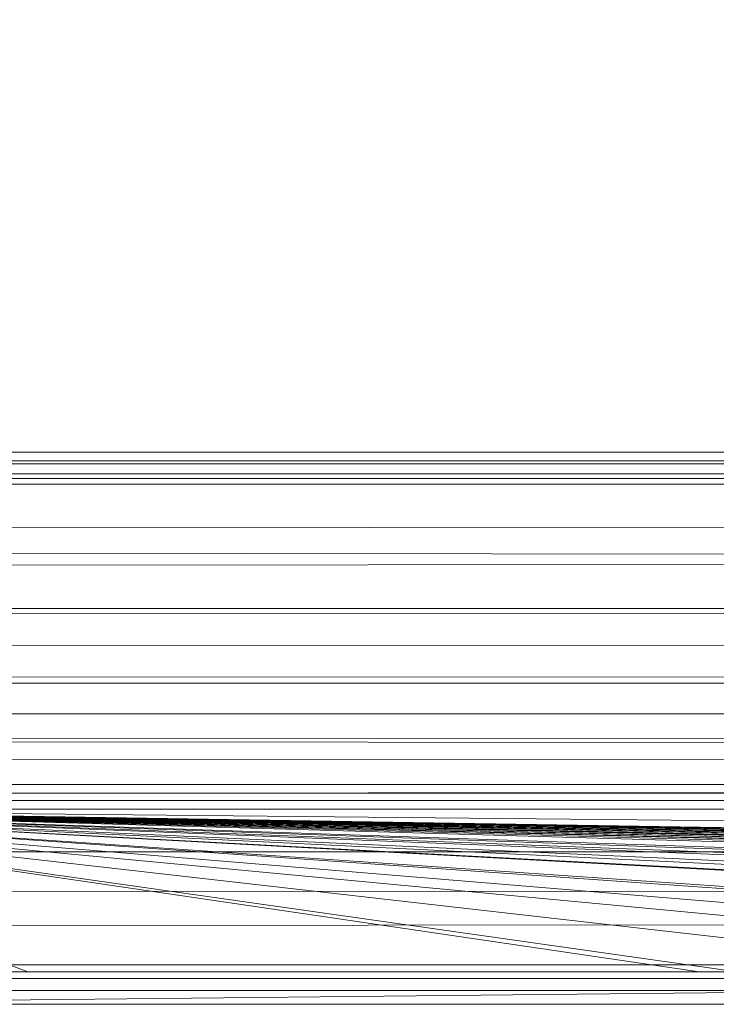
# Model space of a CAD drawing. Units: millimetres. Extents: x -56 to 1125, y -347 to 605.
# Drawn here: x 369 to 373, y -346 to -339 of the extents above; entities that cross this region are included whole.
import ezdxf

# ---------------------------------------------------------------- set-up
doc = ezdxf.new("R2010")
doc.units = ezdxf.units.MM
doc.layers.add('1', color=7, linetype='Continuous', true_color=0xffffff)

# ---------------------------------------------------------------- blocks, each defined once
blk = doc.blocks.new('FACET_007')
at = {"layer": '1', "color": 163, "linetype": 'Continuous', "lineweight": 18}
for p, q in [((1080.05, -343.0654, 811.3523), (-11.05, -343.0654, 811.3523)), ((1080.05, -343.0654, 811.3523), (-11.05, -343.0654, 811.3523)), ((1080.05, -343.0654, 858.6478), (-11.05, -343.0654, 858.6478)), ((1080.05, -343.0654, 858.6478), (-11.05, -343.0654, 858.6478)), ((-11.05, -343.5246, 810.2436), (1080.05, -343.5246, 810.2436)), ((-11.05, -343.5246, 810.2436), (1080.05, -343.5246, 810.2436)), ((-11.05, -343.5246, 859.7564), (1080.05, -343.5246, 859.7564)), ((-11.05, -343.5246, 859.7564), (1080.05, -343.5246, 859.7564)), ((1080.05, -343.7142, 811.7858), (-11.05, -343.7142, 811.7858)), ((1080.05, -343.7142, 811.7858), (-11.05, -343.7142, 811.7858)), ((1080.05, -343.7142, 858.2142), (-11.05, -343.7142, 858.2142)), ((1080.05, -343.7142, 858.2142), (-11.05, -343.7142, 858.2142)), ((1080.05, -344.1478, 812.4346), (-11.05, -344.1478, 812.4346)), ((1080.05, -344.1478, 812.4346), (-11.05, -344.1478, 812.4346)), ((1080.05, -344.1478, 857.5653), (-11.05, -344.1478, 857.5653)), ((1080.05, -344.1478, 857.5653), (-11.05, -344.1478, 857.5653)), ((366, -344.3, 820.8), (483, -344.3, 820.8)), ((366, -344.3, 820.8), (483, -344.3, 820.8)), ((483, -344.3, 849.2), (366, -344.3, 849.2)), ((483, -344.3, 849.2), (366, -344.3, 849.2)), ((-11.05, -344.5627, 810.9373), (1080.05, -344.5627, 810.9373)), ((-11.05, -344.5627, 810.9373), (1080.05, -344.5627, 810.9373)), ((-11.05, -344.5627, 859.0627), (1080.05, -344.5627, 859.0627)), ((-11.05, -344.5627, 859.0627), (1080.05, -344.5627, 859.0627)), ((-11.05, -345.2564, 811.9754), (1080.05, -345.2564, 811.9754)), ((-11.05, -345.2564, 811.9754), (1080.05, -345.2564, 811.9754)), ((-11.05, -345.2564, 858.0246), (1080.05, -345.2564, 858.0246)), ((-11.05, -345.2564, 858.0246), (1080.05, -345.2564, 858.0246)), ((483, -345.5, 820.8), (366, -345.5, 820.8)), ((483, -345.5, 820.8), (366, -345.5, 820.8)), ((366, -345.5, 849.2), (483, -345.5, 849.2)), ((366, -345.5, 849.2), (483, -345.5, 849.2))]:
    blk.add_line(p, q, dxfattribs=at)
for points in [[(-11.1232, -342.1232, 858.8), (184.5, -120.5, 858.8), (1080.2044, -342.069, 858.8)], [(1080.05, -342.3, 860), (664.5, -120.5, 860), (-11.069, -342.2043, 860)], [(-11.069, -342.2043, 860), (664.5, -120.5, 860), (184.5, -120.5, 860)], [(1080.2044, -342.069, 858.8), (184.5, -120.5, 858.8), (1080.3, -342.05, 858.8)], [(1080.3, -342.05, 858.8), (184.5, -120.5, 858.8), (1121.05, -301.3, 858.8)], [(350.1136, -303.7, 811.2), (-11.05, -342.3, 811.2), (534.5, -303.7, 811.2)], [(534.5, -303.7, 811.2), (-11.05, -342.3, 811.2), (1080.05, -342.3, 811.2)], [(-11.05, -342.3, 810), (350.1136, -303.7, 810), (534.5, -303.7, 810)], [(-11.05, -342.3, 810), (534.5, -303.7, 810), (718.8864, -303.7, 810)], [(-11.05, -342.3, 810), (718.8864, -303.7, 810), (1080.05, -342.3, 810)], [(-11.1232, -342.1232, 858.8), (1080.2044, -342.069, 858.8), (-11.069, -342.2043, 858.8)], [(-11.069, -342.2043, 858.8), (1080.2044, -342.069, 858.8), (1080.1232, -342.1232, 858.8)], [(-11.069, -342.2043, 858.8), (1080.1232, -342.1232, 858.8), (-11.05, -342.3, 858.8)], [(-11.05, -342.3, 858.8), (1080.1232, -342.1232, 858.8), (1080.0691, -342.2043, 858.8)], [(-11.069, -342.2043, 860), (-11.05, -342.3, 860), (1080.05, -342.3, 860)], [(-11.05, -342.3, 858.8), (1080.0691, -342.2043, 858.8), (1080.05, -342.3, 858.8)], [(1080.05, -342.3, 811.2), (-11.05, -342.3, 811.2), (1080.05, -343.0654, 811.3523)], [(1080.05, -343.0654, 811.3523), (-11.05, -342.3, 811.2), (-11.05, -343.0654, 811.3523)], [(-11.05, -342.3, 810), (1080.05, -342.3, 810), (-11.05, -343.5246, 810.2436)], [(-11.05, -343.5246, 810.2436), (1080.05, -342.3, 810), (1080.05, -343.5246, 810.2436)], [(-11.05, -343.5246, 859.7564), (1080.05, -343.5246, 859.7564), (-11.05, -342.3, 860)], [(-11.05, -342.3, 860), (1080.05, -343.5246, 859.7564), (1080.05, -342.3, 860)], [(1080.05, -343.0654, 858.6478), (-11.05, -343.0654, 858.6478), (1080.05, -342.3, 858.8)], [(1080.05, -342.3, 858.8), (-11.05, -343.0654, 858.6478), (-11.05, -342.3, 858.8)], [(1080.05, -343.0654, 811.3523), (-11.05, -343.0654, 811.3523), (1080.05, -343.7142, 811.7858)], [(1080.05, -343.7142, 811.7858), (-11.05, -343.0654, 811.3523), (-11.05, -343.7142, 811.7858)], [(1080.05, -343.7142, 858.2142), (-11.05, -343.7142, 858.2142), (1080.05, -343.0654, 858.6478)], [(1080.05, -343.0654, 858.6478), (-11.05, -343.7142, 858.2142), (-11.05, -343.0654, 858.6478)], [(-11.05, -343.5246, 810.2436), (1080.05, -343.5246, 810.2436), (-11.05, -344.5627, 810.9373)], [(-11.05, -344.5627, 810.9373), (1080.05, -343.5246, 810.2436), (1080.05, -344.5627, 810.9373)], [(-11.05, -344.5627, 859.0627), (1080.05, -344.5627, 859.0627), (-11.05, -343.5246, 859.7564)], [(-11.05, -343.5246, 859.7564), (1080.05, -344.5627, 859.0627), (1080.05, -343.5246, 859.7564)], [(1080.05, -343.7142, 811.7858), (-11.05, -343.7142, 811.7858), (1080.05, -344.1478, 812.4346)], [(1080.05, -344.1478, 812.4346), (-11.05, -343.7142, 811.7858), (-11.05, -344.1478, 812.4346)], [(1080.05, -344.1478, 857.5653), (-11.05, -344.1478, 857.5653), (1080.05, -343.7142, 858.2142)], [(1080.05, -343.7142, 858.2142), (-11.05, -344.1478, 857.5653), (-11.05, -343.7142, 858.2142)], [(1080.05, -344.1478, 812.4346), (-11.05, -344.1478, 812.4346), (1080.05, -344.3, 813.2)], [(1080.05, -344.3, 813.2), (-11.05, -344.1478, 812.4346), (-11.05, -344.3, 813.2)], [(1080.05, -344.3, 856.8), (-11.05, -344.3, 856.8), (1080.05, -344.1478, 857.5653)], [(1080.05, -344.1478, 857.5653), (-11.05, -344.3, 856.8), (-11.05, -344.1478, 857.5653)], [(-11.05, -344.3, 813.2), (366, -344.3, 820.8), (1080.05, -344.3, 813.2)], [(1080.05, -344.3, 856.8), (366, -344.3, 849.2), (-11.05, -344.3, 856.8)], [(366, -345.5, 820.8), (483, -345.5, 820.8), (366, -344.3, 820.8)], [(366, -344.3, 820.8), (483, -345.5, 820.8), (483, -344.3, 820.8)], [(483, -345.5, 849.2), (366, -345.5, 849.2), (483, -344.3, 849.2)], [(483, -344.3, 849.2), (366, -345.5, 849.2), (366, -344.3, 849.2)], [(1080.05, -344.3, 813.2), (366, -344.3, 820.8), (483, -344.3, 820.8)], [(1080.05, -344.3, 856.8), (483, -344.3, 849.2), (366, -344.3, 849.2)], [(-11.05, -344.5627, 810.9373), (1080.05, -344.5627, 810.9373), (-11.05, -345.2564, 811.9754)], [(-11.05, -345.2564, 811.9754), (1080.05, -344.5627, 810.9373), (1080.05, -345.2564, 811.9754)], [(-11.05, -345.2564, 858.0246), (1080.05, -345.2564, 858.0246), (-11.05, -344.5627, 859.0627)], [(-11.05, -344.5627, 859.0627), (1080.05, -345.2564, 858.0246), (1080.05, -344.5627, 859.0627)], [(-11.05, -345.2564, 811.9754), (1080.05, -345.2564, 811.9754), (-11.05, -345.5, 813.2)], [(-11.05, -345.5, 813.2), (1080.05, -345.2564, 811.9754), (1080.05, -345.5, 813.2)], [(-11.05, -345.5, 856.8), (1080.05, -345.5, 856.8), (-11.05, -345.2564, 858.0246)], [(-11.05, -345.2564, 858.0246), (1080.05, -345.5, 856.8), (1080.05, -345.2564, 858.0246)], [(-11.05, -345.5, 856.8), (366, -345.5, 849.2), (1080.05, -345.5, 856.8)], [(1080.05, -345.5, 813.2), (366, -345.5, 820.8), (-11.05, -345.5, 813.2)], [(1080.05, -345.5, 856.8), (366, -345.5, 849.2), (483, -345.5, 849.2)], [(1080.05, -345.5, 813.2), (483, -345.5, 820.8), (366, -345.5, 820.8)]]:
    blk.add_3dface(points, dxfattribs=at)
blk = doc.blocks.new('FACET_017')
at = {"layer": '1', "color": 163, "linetype": 'Continuous', "lineweight": 18}
for p, q in [((483, -344.3, 849), (366, -344.3, 849)), ((483, -344.3, 849), (366, -344.3, 849)), ((366, -344.3, 821), (483, -344.3, 821)), ((366, -344.3, 821), (483, -344.3, 821)), ((367.494, -345.3, 849), (368.6751, -345.3, 849)), ((367.494, -345.3, 849), (368.6751, -345.3, 849)), ((368.6751, -345.3, 821), (367.494, -345.3, 821)), ((368.6751, -345.3, 821), (367.494, -345.3, 821)), ((368.6751, -345.3, 849), (372.8009, -345.3, 849)), ((368.6751, -345.3, 849), (372.8009, -345.3, 849)), ((372.8009, -345.3, 821), (368.6751, -345.3, 821)), ((372.8009, -345.3, 821), (368.6751, -345.3, 821)), ((372.8009, -345.3, 849), (373.0351, -345.3, 849)), ((372.8009, -345.3, 849), (373.0351, -345.3, 849)), ((373.0351, -345.3, 821), (372.8009, -345.3, 821)), ((373.0351, -345.3, 821), (372.8009, -345.3, 821))]:
    blk.add_line(p, q, dxfattribs=at)
for points in [[(366, -344.3, 821), (352, -344.3, 835), (473, -344.3, 835)], [(473, -344.3, 835), (352, -344.3, 835), (473.8646, -344.3, 839.0673)], [(473.8646, -344.3, 839.0673), (352, -344.3, 835), (366, -344.3, 849)], [(473.8646, -344.3, 839.0673), (366, -344.3, 849), (476.3087, -344.3, 842.4314)], [(476.3087, -344.3, 842.4314), (366, -344.3, 849), (483, -344.3, 849)], [(479.9098, -344.3, 825.4895), (483, -344.3, 821), (366, -344.3, 821)], [(479.9098, -344.3, 825.4895), (366, -344.3, 821), (476.3087, -344.3, 827.5685)], [(476.3087, -344.3, 827.5685), (366, -344.3, 821), (473.8646, -344.3, 830.9326)], [(473.8646, -344.3, 830.9326), (366, -344.3, 821), (473, -344.3, 835)], [(367.494, -345.3, 821), (366, -344.3, 821), (368.6751, -345.3, 821)], [(368.6751, -345.3, 821), (366, -344.3, 821), (372.8009, -345.3, 821)], [(372.8009, -345.3, 821), (366, -344.3, 821), (373.0351, -345.3, 821)], [(373.0351, -345.3, 821), (366, -344.3, 821), (374.7959, -345.3, 821)], [(374.7959, -345.3, 821), (366, -344.3, 821), (376.63, -345.3, 821)], [(376.63, -345.3, 821), (366, -344.3, 821), (378.1126, -345.3, 821)], [(378.1126, -345.3, 821), (366, -344.3, 821), (380.2206, -345.3, 821)], [(380.2206, -345.3, 821), (366, -344.3, 821), (380.626, -345.3, 821)], [(380.626, -345.3, 821), (366, -344.3, 821), (384.4911, -345.3, 821)], [(384.4911, -345.3, 821), (366, -344.3, 821), (384.7024, -345.3, 821)], [(384.7024, -345.3, 821), (366, -344.3, 821), (386.508, -345.3, 821)], [(386.508, -345.3, 821), (366, -344.3, 821), (387.8714, -345.3, 821)], [(387.8714, -345.3, 821), (366, -344.3, 821), (390.8038, -345.3, 821)], [(390.8038, -345.3, 821), (366, -344.3, 821), (392.0653, -345.3, 821)], [(392.0653, -345.3, 821), (366, -344.3, 821), (394.2169, -345.3, 821)], [(394.2169, -345.3, 821), (366, -344.3, 821), (395.4992, -345.3, 821)], [(395.4992, -345.3, 821), (366, -344.3, 821), (400.6369, -345.3, 821)], [(400.6369, -345.3, 821), (366, -344.3, 821), (402.5032, -345.3, 821)], [(402.5032, -345.3, 821), (366, -344.3, 821), (404.3941, -345.3, 821)], [(404.3941, -345.3, 821), (366, -344.3, 821), (405.0297, -345.3, 821)], [(405.0297, -345.3, 821), (366, -344.3, 821), (406.9342, -345.3, 821)], [(406.9342, -345.3, 821), (366, -344.3, 821), (407.2416, -345.3, 821)], [(407.2416, -345.3, 821), (366, -344.3, 821), (409.2954, -345.3, 821)], [(409.2954, -345.3, 821), (366, -344.3, 821), (409.4668, -345.3, 821)], [(409.4668, -345.3, 821), (366, -344.3, 821), (409.9679, -345.3, 821)], [(409.9679, -345.3, 821), (366, -344.3, 821), (410.9899, -345.3, 821)], [(410.9899, -345.3, 821), (366, -344.3, 821), (413.2896, -345.3, 821)], [(413.2896, -345.3, 821), (366, -344.3, 821), (413.4777, -345.3, 821)], [(413.4777, -345.3, 821), (366, -344.3, 821), (415.3274, -345.3, 821)], [(415.3274, -345.3, 821), (366, -344.3, 821), (415.679, -345.3, 821)], [(415.679, -345.3, 821), (366, -344.3, 821), (415.9661, -345.3, 821)], [(415.9661, -345.3, 821), (366, -344.3, 821), (418.0919, -345.3, 821)], [(418.0919, -345.3, 821), (366, -344.3, 821), (418.1689, -345.3, 821)], [(418.1689, -345.3, 821), (366, -344.3, 821), (419.0106, -345.3, 821)], [(419.0106, -345.3, 821), (366, -344.3, 821), (421.4611, -345.3, 821)], [(421.4611, -345.3, 821), (366, -344.3, 821), (422.1412, -345.3, 821)], [(422.1412, -345.3, 821), (366, -344.3, 821), (423.1203, -345.3, 821)], [(423.1203, -345.3, 821), (366, -344.3, 821), (423.3262, -345.3, 821)], [(423.3262, -345.3, 821), (366, -344.3, 821), (425.497, -345.3, 821)], [(425.497, -345.3, 821), (366, -344.3, 821), (425.5934, -345.3, 821)], [(425.5934, -345.3, 821), (366, -344.3, 821), (427.521, -345.3, 821)], [(427.521, -345.3, 821), (366, -344.3, 821), (483, -344.3, 821)], [(366, -344.3, 849), (367.494, -345.3, 849), (368.6751, -345.3, 849)], [(366, -344.3, 849), (368.6751, -345.3, 849), (372.8009, -345.3, 849)], [(366, -344.3, 849), (372.8009, -345.3, 849), (373.0351, -345.3, 849)], [(366, -344.3, 849), (373.0351, -345.3, 849), (374.7959, -345.3, 849)], [(366, -344.3, 849), (374.7959, -345.3, 849), (376.63, -345.3, 849)], [(366, -344.3, 849), (376.63, -345.3, 849), (378.1126, -345.3, 849)], [(366, -344.3, 849), (378.1126, -345.3, 849), (380.2206, -345.3, 849)], [(366, -344.3, 849), (380.2206, -345.3, 849), (380.626, -345.3, 849)], [(366, -344.3, 849), (380.626, -345.3, 849), (384.4911, -345.3, 849)], [(366, -344.3, 849), (384.4911, -345.3, 849), (384.7024, -345.3, 849)], [(366, -344.3, 849), (384.7024, -345.3, 849), (386.508, -345.3, 849)], [(366, -344.3, 849), (386.508, -345.3, 849), (387.8714, -345.3, 849)], [(366, -344.3, 849), (387.8714, -345.3, 849), (390.8038, -345.3, 849)], [(366, -344.3, 849), (390.8038, -345.3, 849), (392.0653, -345.3, 849)], [(366, -344.3, 849), (392.0653, -345.3, 849), (394.2169, -345.3, 849)], [(366, -344.3, 849), (394.2169, -345.3, 849), (395.4992, -345.3, 849)], [(366, -344.3, 849), (395.4992, -345.3, 849), (400.6369, -345.3, 849)], [(366, -344.3, 849), (400.6369, -345.3, 849), (402.5032, -345.3, 849)], [(366, -344.3, 849), (402.5032, -345.3, 849), (404.3941, -345.3, 849)], [(366, -344.3, 849), (404.3941, -345.3, 849), (405.0297, -345.3, 849)], [(366, -344.3, 849), (405.0297, -345.3, 849), (406.9342, -345.3, 849)], [(366, -344.3, 849), (406.9342, -345.3, 849), (407.2416, -345.3, 849)], [(366, -344.3, 849), (407.2416, -345.3, 849), (409.2954, -345.3, 849)], [(366, -344.3, 849), (409.2954, -345.3, 849), (409.4668, -345.3, 849)], [(366, -344.3, 849), (409.4668, -345.3, 849), (409.9679, -345.3, 849)], [(366, -344.3, 849), (409.9679, -345.3, 849), (410.9899, -345.3, 849)], [(366, -344.3, 849), (410.9899, -345.3, 849), (413.2896, -345.3, 849)], [(366, -344.3, 849), (413.2896, -345.3, 849), (413.4777, -345.3, 849)], [(366, -344.3, 849), (413.4777, -345.3, 849), (415.3274, -345.3, 849)], [(366, -344.3, 849), (415.3274, -345.3, 849), (415.679, -345.3, 849)], [(366, -344.3, 849), (415.679, -345.3, 849), (415.9661, -345.3, 849)], [(366, -344.3, 849), (415.9661, -345.3, 849), (418.0919, -345.3, 849)], [(366, -344.3, 849), (418.0919, -345.3, 849), (418.1689, -345.3, 849)], [(366, -344.3, 849), (418.1689, -345.3, 849), (419.0106, -345.3, 849)], [(366, -344.3, 849), (419.0106, -345.3, 849), (421.4611, -345.3, 849)], [(366, -344.3, 849), (421.4611, -345.3, 849), (422.1412, -345.3, 849)], [(366, -344.3, 849), (422.1412, -345.3, 849), (483, -344.3, 849)], [(368.6751, -345.3, 826.6972), (368.6751, -345.3, 827.8404), (367.494, -345.3, 827.8404)], [(368.6751, -345.3, 826.6972), (367.494, -345.3, 827.8404), (367.494, -345.3, 826.6972)], [(367.494, -345.3, 826.6972), (367.494, -345.3, 821), (368.6751, -345.3, 821)], [(367.494, -345.3, 826.6972), (368.6751, -345.3, 821), (368.6751, -345.3, 826.6972)], [(368.6751, -345.3, 849), (367.494, -345.3, 849), (368.6751, -345.3, 842.75)], [(368.6751, -345.3, 842.75), (367.494, -345.3, 849), (367.494, -345.3, 842.75)], [(368.6751, -345.3, 842.75), (367.494, -345.3, 842.75), (368.6751, -345.3, 839.2458)], [(368.6751, -345.3, 839.2458), (367.494, -345.3, 842.75), (367.494, -345.3, 839.2458)], [(368.6751, -345.3, 839.2458), (367.494, -345.3, 839.2458), (368.6751, -345.3, 839)], [(368.6751, -345.3, 839), (367.494, -345.3, 839.2458), (367.4971, -345.3, 839)], [(368.151, -345.3, 831.221), (368.6751, -345.3, 831.6394), (367.494, -345.3, 831.6394)], [(367.494, -345.3, 831.6394), (368.6751, -345.3, 831.6394), (367.4971, -345.3, 832)], [(367.494, -345.3, 827.8404), (368.6751, -345.3, 827.8404), (367.494, -345.3, 828.308)], [(367.494, -345.3, 828.308), (368.6751, -345.3, 827.8404), (368.6751, -345.3, 828.308)], [(367.494, -345.3, 828.308), (368.6751, -345.3, 828.308), (368.0093, -345.3, 829.1761)], [(367.4971, -345.3, 839), (367.4971, -345.3, 838.8992), (369.7011, -345.3, 838.8992)], [(367.4971, -345.3, 839), (369.7011, -345.3, 838.8992), (368.6751, -345.3, 839)], [(367.4971, -345.3, 838.8992), (367.4971, -345.3, 832), (369.7011, -345.3, 838.8992)], [(369.7011, -345.3, 838.8992), (367.4971, -345.3, 832), (369.7011, -345.3, 837.7739)], [(369.905, -345.3, 836.0334), (369.7011, -345.3, 837.7739), (367.4971, -345.3, 832)], [(369.905, -345.3, 836.0334), (367.4971, -345.3, 832), (369.8327, -345.3, 835.6717)], [(369.8327, -345.3, 835.6717), (367.4971, -345.3, 832), (369.7913, -345.3, 835.1369)], [(368.6751, -345.3, 831.6394), (368.6751, -345.3, 832), (367.4971, -345.3, 832)], [(367.4971, -345.3, 832), (368.6751, -345.3, 832), (369.7779, -345.3, 834.3483)], [(367.4971, -345.3, 832), (369.7779, -345.3, 834.3483), (369.7913, -345.3, 835.1369)], [(368.1839, -345.3, 829.1366), (368.0093, -345.3, 829.1761), (368.6751, -345.3, 828.308)], [(368.151, -345.3, 831.004), (368.151, -345.3, 830.7498), (368.6751, -345.3, 830.7498)], [(368.6751, -345.3, 830.7498), (368.151, -345.3, 830.7498), (368.5732, -345.3, 830.7495)], [(368.151, -345.3, 831.221), (368.151, -345.3, 831.004), (368.6751, -345.3, 831.6394)], [(368.6751, -345.3, 830.7498), (368.6751, -345.3, 831.004), (368.151, -345.3, 831.004)], [(368.151, -345.3, 831.004), (368.6751, -345.3, 831.004), (368.6751, -345.3, 831.6394)], [(368.1839, -345.3, 829.1366), (368.6751, -345.3, 828.308), (368.5354, -345.3, 829.1628)], [(368.5354, -345.3, 829.1628), (368.6751, -345.3, 828.308), (368.6751, -345.3, 830.7498)], [(368.5354, -345.3, 829.1628), (368.6751, -345.3, 830.7498), (368.5354, -345.3, 829.3703)], [(368.5354, -345.3, 829.3703), (368.6751, -345.3, 830.7498), (368.5732, -345.3, 830.5262)], [(368.6751, -345.3, 830.7498), (368.5732, -345.3, 830.7495), (368.5732, -345.3, 830.5262)], [(372.8009, -345.3, 826.6972), (372.8009, -345.3, 827.8404), (368.6751, -345.3, 827.8404)], [(372.8009, -345.3, 826.6972), (368.6751, -345.3, 827.8404), (368.6751, -345.3, 826.6972)], [(368.6751, -345.3, 826.6972), (368.6751, -345.3, 821), (372.8009, -345.3, 821)], [(368.6751, -345.3, 826.6972), (372.8009, -345.3, 821), (372.8009, -345.3, 826.6972)], [(368.6751, -345.3, 839), (369.7011, -345.3, 838.8992), (369.7011, -345.3, 839)], [(368.6751, -345.3, 839), (369.7011, -345.3, 839), (368.6751, -345.3, 839.2458)], [(368.6751, -345.3, 839.2458), (369.7011, -345.3, 839), (372.8009, -345.3, 839.2458)], [(368.6751, -345.3, 839.2458), (372.8009, -345.3, 839.2458), (368.6751, -345.3, 842.75)], [(368.6751, -345.3, 842.75), (372.8009, -345.3, 839.2458), (372.8009, -345.3, 842.75)], [(368.6751, -345.3, 842.75), (372.8009, -345.3, 842.75), (368.6751, -345.3, 849)], [(368.6751, -345.3, 849), (372.8009, -345.3, 842.75), (372.8009, -345.3, 849)], [(369.7779, -345.3, 832), (369.7779, -345.3, 834.3483), (368.6751, -345.3, 832)], [(369.7779, -345.3, 832), (368.6751, -345.3, 832), (372.8009, -345.3, 831.6394)], [(372.8009, -345.3, 831.6394), (368.6751, -345.3, 832), (368.6751, -345.3, 831.6394)], [(372.8009, -345.3, 831.6394), (368.6751, -345.3, 831.6394), (372.8009, -345.3, 831.004)], [(372.8009, -345.3, 831.004), (368.6751, -345.3, 831.6394), (368.6751, -345.3, 831.004)], [(372.8009, -345.3, 831.004), (368.6751, -345.3, 831.004), (371.679, -345.3, 830.7869)], [(371.679, -345.3, 830.7869), (368.6751, -345.3, 831.004), (369.7075, -345.3, 830.7868)], [(369.9915, -345.3, 829.1669), (369.5361, -345.3, 829.1245), (368.6751, -345.3, 828.308)], [(368.6751, -345.3, 828.308), (369.5361, -345.3, 829.1245), (369.1877, -345.3, 829.2261)], [(368.6751, -345.3, 828.308), (369.1877, -345.3, 829.2261), (368.9694, -345.3, 829.3992)], [(369.2894, -345.3, 830.721), (369.4721, -345.3, 830.7498), (368.6751, -345.3, 830.7498)], [(368.6751, -345.3, 830.7498), (369.4721, -345.3, 830.7498), (369.7075, -345.3, 830.7868)], [(368.6751, -345.3, 830.7498), (369.7075, -345.3, 830.7868), (368.6751, -345.3, 831.004)], [(369.2894, -345.3, 830.721), (368.6751, -345.3, 830.7498), (369.0134, -345.3, 830.548)], [(369.0134, -345.3, 830.548), (368.6751, -345.3, 830.7498), (368.8413, -345.3, 830.292)], [(368.8413, -345.3, 830.292), (368.6751, -345.3, 830.7498), (368.7771, -345.3, 829.9512)], [(368.7771, -345.3, 829.9512), (368.6751, -345.3, 830.7498), (368.6751, -345.3, 828.308)], [(368.7771, -345.3, 829.9512), (368.6751, -345.3, 828.308), (368.8196, -345.3, 829.6684)], [(368.8196, -345.3, 829.6684), (368.6751, -345.3, 828.308), (368.9694, -345.3, 829.3992)], [(371.27, -345.3, 828.5699), (369.9915, -345.3, 829.1669), (368.6751, -345.3, 828.308)], [(371.27, -345.3, 828.5699), (368.6751, -345.3, 828.308), (371.4068, -345.3, 828.5289)], [(371.4068, -345.3, 828.5289), (368.6751, -345.3, 828.308), (372.8009, -345.3, 828.308)], [(368.6751, -345.3, 827.8404), (372.8009, -345.3, 827.8404), (368.6751, -345.3, 828.308)], [(368.6751, -345.3, 828.308), (372.8009, -345.3, 827.8404), (372.8009, -345.3, 828.308)], [(368.8196, -345.3, 829.6684), (369.1169, -345.3, 829.9258), (368.7771, -345.3, 829.9512)], [(368.7771, -345.3, 829.9512), (369.1169, -345.3, 829.9258), (369.1632, -345.3, 830.2348)], [(368.7771, -345.3, 829.9512), (369.1632, -345.3, 830.2348), (368.8413, -345.3, 830.292)], [(368.9694, -345.3, 829.3992), (369.175, -345.3, 829.6598), (368.8196, -345.3, 829.6684)], [(368.8196, -345.3, 829.6684), (369.175, -345.3, 829.6598), (369.1169, -345.3, 829.9258)], [(368.8413, -345.3, 830.292), (369.1632, -345.3, 830.2348), (369.2633, -345.3, 830.4002)], [(368.8413, -345.3, 830.292), (369.2633, -345.3, 830.4002), (369.0134, -345.3, 830.548)], [(368.9694, -345.3, 829.3992), (369.1877, -345.3, 829.2261), (369.175, -345.3, 829.6598)], [(369.0134, -345.3, 830.548), (369.2633, -345.3, 830.4002), (369.4265, -345.3, 830.5141)], [(369.0134, -345.3, 830.548), (369.4265, -345.3, 830.5141), (369.2894, -345.3, 830.721)], [(369.175, -345.3, 829.6598), (369.6564, -345.3, 830.5576), (369.1169, -345.3, 829.9258)], [(369.1169, -345.3, 829.9258), (369.6564, -345.3, 830.5576), (369.1632, -345.3, 830.2348)], [(369.2633, -345.3, 830.4002), (369.1632, -345.3, 830.2348), (369.4265, -345.3, 830.5141)], [(369.4265, -345.3, 830.5141), (369.1632, -345.3, 830.2348), (369.6564, -345.3, 830.5576)], [(369.3029, -345.3, 829.4809), (369.6564, -345.3, 830.5576), (369.175, -345.3, 829.6598)], [(369.3029, -345.3, 829.4809), (369.175, -345.3, 829.6598), (369.1877, -345.3, 829.2261)], [(369.3029, -345.3, 829.4809), (369.1877, -345.3, 829.2261), (369.5361, -345.3, 829.1245)], [(369.2894, -345.3, 830.721), (369.4265, -345.3, 830.5141), (369.4721, -345.3, 830.7498)], [(369.4708, -345.3, 829.3809), (369.6564, -345.3, 830.5576), (369.3029, -345.3, 829.4809)], [(369.3029, -345.3, 829.4809), (369.5361, -345.3, 829.1245), (369.4708, -345.3, 829.3809)], [(369.4265, -345.3, 830.5141), (369.6564, -345.3, 830.5576), (369.4721, -345.3, 830.7498)], [(370.0505, -345.3, 830.4141), (369.8937, -345.3, 830.5162), (369.4708, -345.3, 829.3809)], [(370.0505, -345.3, 830.4141), (369.4708, -345.3, 829.3809), (370.1676, -345.3, 830.2338)], [(370.1676, -345.3, 830.2338), (369.4708, -345.3, 829.3809), (370.2176, -345.3, 829.9475)], [(369.8937, -345.3, 830.5162), (369.6788, -345.3, 830.5575), (369.4708, -345.3, 829.3809)], [(369.4708, -345.3, 829.3809), (369.6788, -345.3, 830.5575), (369.6564, -345.3, 830.5576)], [(369.4708, -345.3, 829.3809), (369.5361, -345.3, 829.1245), (369.7125, -345.3, 829.3493)], [(369.4708, -345.3, 829.3809), (369.7125, -345.3, 829.3493), (370.0733, -345.3, 829.5127)], [(369.4708, -345.3, 829.3809), (370.0733, -345.3, 829.5127), (370.1737, -345.3, 829.6824)], [(370.1737, -345.3, 829.6824), (370.2176, -345.3, 829.9475), (369.4708, -345.3, 829.3809)], [(369.4721, -345.3, 830.7498), (369.6564, -345.3, 830.5576), (369.7075, -345.3, 830.7868)], [(369.9915, -345.3, 829.1669), (369.7125, -345.3, 829.3493), (369.5361, -345.3, 829.1245)], [(369.7075, -345.3, 830.7868), (369.6564, -345.3, 830.5576), (369.6788, -345.3, 830.5575)], [(369.7075, -345.3, 830.7868), (369.6788, -345.3, 830.5575), (369.8937, -345.3, 830.5162)], [(369.7011, -345.3, 838.8992), (369.7011, -345.3, 837.7739), (370.1127, -345.3, 838.398)], [(370.1127, -345.3, 838.398), (369.7011, -345.3, 837.7739), (370.5665, -345.3, 836.7852)], [(369.905, -345.3, 836.0334), (370.0148, -345.3, 836.2996), (369.7011, -345.3, 837.7739)], [(370.0148, -345.3, 836.2996), (370.167, -345.3, 836.4985), (369.7011, -345.3, 837.7739)], [(369.7011, -345.3, 837.7739), (370.167, -345.3, 836.4985), (370.5665, -345.3, 836.7852)], [(372.0055, -345.3, 839.1709), (372.8009, -345.3, 839.2458), (369.7011, -345.3, 839)], [(372.0055, -345.3, 839.1709), (369.7011, -345.3, 839), (371.417, -345.3, 839.117)], [(371.417, -345.3, 839.117), (369.7011, -345.3, 839), (369.7011, -345.3, 838.8992)], [(371.417, -345.3, 839.117), (369.7011, -345.3, 838.8992), (370.8168, -345.3, 838.8992)], [(370.8168, -345.3, 838.8992), (369.7011, -345.3, 838.8992), (370.6151, -345.3, 838.826)], [(370.1127, -345.3, 838.398), (370.6151, -345.3, 838.826), (369.7011, -345.3, 838.8992)], [(371.679, -345.3, 830.7869), (369.7075, -345.3, 830.7868), (369.8862, -345.3, 830.7498)], [(369.8862, -345.3, 830.7498), (369.7075, -345.3, 830.7868), (369.8937, -345.3, 830.5162)], [(369.9411, -345.3, 829.4096), (370.0733, -345.3, 829.5127), (369.7125, -345.3, 829.3493)], [(369.9411, -345.3, 829.4096), (369.7125, -345.3, 829.3493), (369.9915, -345.3, 829.1669)], [(372.8009, -345.3, 831.6394), (369.7913, -345.3, 835.1369), (369.7779, -345.3, 834.3483)], [(372.8009, -345.3, 831.6394), (369.7779, -345.3, 834.3483), (369.7779, -345.3, 832)], [(369.8327, -345.3, 835.6717), (369.7913, -345.3, 835.1369), (372.8009, -345.3, 831.6394)], [(369.8327, -345.3, 835.6717), (372.8009, -345.3, 831.6394), (369.905, -345.3, 836.0334)], [(369.8862, -345.3, 830.7498), (369.8937, -345.3, 830.5162), (370.0505, -345.3, 830.4141)], [(370.0505, -345.3, 830.4141), (370.0918, -345.3, 830.7072), (369.8862, -345.3, 830.7498)], [(369.8862, -345.3, 830.7498), (370.0918, -345.3, 830.7072), (371.4901, -345.3, 830.7498)], [(369.8862, -345.3, 830.7498), (371.4901, -345.3, 830.7498), (371.679, -345.3, 830.7869)], [(372.8009, -345.3, 831.6394), (370.0148, -345.3, 836.2996), (369.905, -345.3, 836.0334)], [(370.2842, -345.3, 829.3267), (370.0733, -345.3, 829.5127), (369.9411, -345.3, 829.4096)], [(369.9411, -345.3, 829.4096), (369.9915, -345.3, 829.1669), (370.2842, -345.3, 829.3267)], [(370.2842, -345.3, 829.3267), (369.9915, -345.3, 829.1669), (370.9155, -345.3, 828.9867)], [(371.0645, -345.3, 828.6979), (370.9647, -345.3, 828.8326), (369.9915, -345.3, 829.1669)], [(371.0645, -345.3, 828.6979), (369.9915, -345.3, 829.1669), (371.27, -345.3, 828.5699)], [(370.9155, -345.3, 828.9867), (369.9915, -345.3, 829.1669), (370.9647, -345.3, 828.8326)], [(372.8009, -345.3, 831.6394), (370.167, -345.3, 836.4985), (370.0148, -345.3, 836.2996)], [(370.1676, -345.3, 830.2338), (370.3507, -345.3, 830.5257), (370.0505, -345.3, 830.4141)], [(370.0505, -345.3, 830.4141), (370.3507, -345.3, 830.5257), (370.0918, -345.3, 830.7072)], [(370.2842, -345.3, 829.3267), (370.4708, -345.3, 829.5689), (370.0733, -345.3, 829.5127)], [(370.1737, -345.3, 829.6824), (370.0733, -345.3, 829.5127), (370.4708, -345.3, 829.5689)], [(371.4901, -345.3, 830.7498), (370.0918, -345.3, 830.7072), (371.3666, -345.3, 830.7255)], [(371.3666, -345.3, 830.7255), (370.0918, -345.3, 830.7072), (370.3507, -345.3, 830.5257)], [(370.1127, -345.3, 838.398), (370.5665, -345.3, 836.7852), (370.9572, -345.3, 836.9036)], [(370.9572, -345.3, 836.9036), (370.6151, -345.3, 838.826), (370.1127, -345.3, 838.398)], [(370.9572, -345.3, 836.9036), (370.5665, -345.3, 836.7852), (370.167, -345.3, 836.4985)], [(370.9572, -345.3, 836.9036), (370.167, -345.3, 836.4985), (372.8009, -345.3, 831.6394)], [(370.1676, -345.3, 830.2338), (370.2176, -345.3, 829.9475), (370.5103, -345.3, 830.2552)], [(370.5103, -345.3, 830.2552), (370.3507, -345.3, 830.5257), (370.1676, -345.3, 830.2338)], [(370.1737, -345.3, 829.6824), (370.4708, -345.3, 829.5689), (370.5548, -345.3, 829.8931)], [(370.1737, -345.3, 829.6824), (370.5548, -345.3, 829.8931), (370.2176, -345.3, 829.9475)], [(370.5103, -345.3, 830.2552), (370.2176, -345.3, 829.9475), (370.5548, -345.3, 829.8931)], [(371.2511, -345.3, 828.9867), (370.4708, -345.3, 829.5689), (370.2842, -345.3, 829.3267)], [(370.2842, -345.3, 829.3267), (370.9155, -345.3, 828.9867), (371.2511, -345.3, 828.9867)], [(371.1148, -345.3, 830.564), (371.3666, -345.3, 830.7255), (370.3507, -345.3, 830.5257)], [(371.1148, -345.3, 830.564), (370.3507, -345.3, 830.5257), (371.006, -345.3, 830.4313)], [(371.006, -345.3, 830.4313), (370.3507, -345.3, 830.5257), (370.5103, -345.3, 830.2552)], [(371.2511, -345.3, 828.9867), (370.5548, -345.3, 829.8931), (370.4708, -345.3, 829.5689)], [(370.5103, -345.3, 830.2552), (370.5548, -345.3, 829.8931), (371.2511, -345.3, 828.9867)], [(371.006, -345.3, 830.4313), (370.5103, -345.3, 830.2552), (370.8844, -345.3, 830.0982)], [(370.8844, -345.3, 830.0982), (370.5103, -345.3, 830.2552), (370.9026, -345.3, 829.7199)], [(370.5103, -345.3, 830.2552), (371.2511, -345.3, 828.9867), (370.9026, -345.3, 829.7199)], [(370.8168, -345.3, 838.8992), (370.6151, -345.3, 838.826), (371.4385, -345.3, 836.9433)], [(371.4385, -345.3, 836.9433), (370.6151, -345.3, 838.826), (370.9572, -345.3, 836.9036)], [(371.4385, -345.3, 836.9433), (371.417, -345.3, 839.117), (370.8168, -345.3, 838.8992)], [(370.8844, -345.3, 830.0982), (370.9026, -345.3, 829.7199), (371.217, -345.3, 829.9712)], [(371.217, -345.3, 829.9712), (371.2711, -345.3, 830.2557), (370.8844, -345.3, 830.0982)], [(370.8844, -345.3, 830.0982), (371.2711, -345.3, 830.2557), (371.006, -345.3, 830.4313)], [(371.217, -345.3, 829.9712), (370.9026, -345.3, 829.7199), (371.2711, -345.3, 829.6935)], [(371.2511, -345.3, 828.9867), (371.0303, -345.3, 829.4534), (370.9026, -345.3, 829.7199)], [(370.9026, -345.3, 829.7199), (371.0303, -345.3, 829.4534), (371.2711, -345.3, 829.6935)], [(371.2511, -345.3, 828.9867), (370.9155, -345.3, 828.9867), (370.9647, -345.3, 828.8326)], [(371.4385, -345.3, 836.9433), (370.9572, -345.3, 836.9036), (372.8009, -345.3, 831.6394)], [(371.2511, -345.3, 828.9867), (370.9647, -345.3, 828.8326), (371.0645, -345.3, 828.6979)], [(371.006, -345.3, 830.4313), (371.2711, -345.3, 830.2557), (371.3773, -345.3, 830.4151)], [(371.006, -345.3, 830.4313), (371.3773, -345.3, 830.4151), (371.1148, -345.3, 830.564)], [(371.2511, -345.3, 828.9867), (371.2194, -345.3, 829.2817), (371.0303, -345.3, 829.4534)], [(371.2711, -345.3, 829.6935), (371.0303, -345.3, 829.4534), (371.2194, -345.3, 829.2817)], [(371.3165, -345.3, 828.8679), (371.2511, -345.3, 828.9867), (371.0645, -345.3, 828.6979)], [(371.3165, -345.3, 828.8679), (371.0645, -345.3, 828.6979), (371.27, -345.3, 828.5699)], [(371.5275, -345.3, 830.5139), (371.3666, -345.3, 830.7255), (371.1148, -345.3, 830.564)], [(371.1148, -345.3, 830.564), (371.3773, -345.3, 830.4151), (371.5275, -345.3, 830.5139)], [(371.217, -345.3, 829.9712), (371.2711, -345.3, 829.6935), (371.5493, -345.3, 829.4308)], [(371.5493, -345.3, 829.4308), (371.7601, -345.3, 829.3985), (371.217, -345.3, 829.9712)], [(371.217, -345.3, 829.9712), (371.7601, -345.3, 829.3985), (371.2711, -345.3, 830.2557)], [(371.5152, -345.3, 829.1743), (371.3843, -345.3, 829.5323), (371.2194, -345.3, 829.2817)], [(371.5152, -345.3, 829.1743), (371.2194, -345.3, 829.2817), (371.2511, -345.3, 828.9867)], [(371.2711, -345.3, 829.6935), (371.2194, -345.3, 829.2817), (371.3843, -345.3, 829.5323)], [(371.5152, -345.3, 829.1743), (371.2511, -345.3, 828.9867), (371.3165, -345.3, 828.8679)], [(371.3165, -345.3, 828.8679), (371.27, -345.3, 828.5699), (371.433, -345.3, 828.778)], [(371.433, -345.3, 828.778), (371.27, -345.3, 828.5699), (371.4068, -345.3, 828.5289)], [(371.5493, -345.3, 829.4308), (371.2711, -345.3, 829.6935), (371.3843, -345.3, 829.5323)], [(371.3773, -345.3, 830.4151), (371.2711, -345.3, 830.2557), (371.7601, -345.3, 829.3985)], [(371.433, -345.3, 828.778), (371.5152, -345.3, 829.1743), (371.3165, -345.3, 828.8679)], [(371.5275, -345.3, 830.5139), (371.4901, -345.3, 830.7498), (371.3666, -345.3, 830.7255)], [(371.5275, -345.3, 830.5139), (371.3773, -345.3, 830.4151), (371.7524, -345.3, 830.5546)], [(371.7524, -345.3, 830.5546), (371.3773, -345.3, 830.4151), (371.7601, -345.3, 829.3985)], [(371.5493, -345.3, 829.4308), (371.3843, -345.3, 829.5323), (371.5152, -345.3, 829.1743)], [(371.4068, -345.3, 828.5289), (372.8009, -345.3, 828.308), (372.0125, -345.3, 828.5277)], [(371.433, -345.3, 828.778), (371.4068, -345.3, 828.5289), (371.6417, -345.3, 828.7228)], [(371.6417, -345.3, 828.7228), (371.4068, -345.3, 828.5289), (372.0125, -345.3, 828.5277)], [(371.7133, -345.3, 836.9346), (372.0055, -345.3, 839.1709), (371.417, -345.3, 839.117)], [(371.7133, -345.3, 836.9346), (371.417, -345.3, 839.117), (371.5719, -345.3, 836.9415)], [(371.5719, -345.3, 836.9415), (371.417, -345.3, 839.117), (371.4385, -345.3, 836.9433)], [(371.6417, -345.3, 828.7228), (371.5152, -345.3, 829.1743), (371.433, -345.3, 828.778)], [(371.4385, -345.3, 836.9433), (372.8009, -345.3, 831.6394), (371.5719, -345.3, 836.9415)], [(371.7524, -345.3, 830.5546), (371.679, -345.3, 830.7869), (371.4901, -345.3, 830.7498)], [(371.7524, -345.3, 830.5546), (371.4901, -345.3, 830.7498), (371.5275, -345.3, 830.5139)], [(371.6417, -345.3, 828.7228), (371.9524, -345.3, 828.7482), (371.5152, -345.3, 829.1743)], [(371.5152, -345.3, 829.1743), (371.9524, -345.3, 828.7482), (371.9347, -345.3, 829.1946)], [(371.5152, -345.3, 829.1743), (371.9347, -345.3, 829.1946), (371.5493, -345.3, 829.4308)], [(371.5493, -345.3, 829.4308), (371.9347, -345.3, 829.1946), (371.7601, -345.3, 829.3985)], [(371.5719, -345.3, 836.9415), (372.8009, -345.3, 831.6394), (371.8584, -345.3, 836.9215)], [(371.5719, -345.3, 836.9415), (371.8584, -345.3, 836.9215), (371.7133, -345.3, 836.9346)], [(371.6417, -345.3, 828.7228), (372.0125, -345.3, 828.5277), (371.9524, -345.3, 828.7482)], [(371.9062, -345.3, 830.7498), (372.8009, -345.3, 831.004), (371.679, -345.3, 830.7869)], [(371.9062, -345.3, 830.7498), (371.679, -345.3, 830.7869), (371.7524, -345.3, 830.5546)], [(371.7133, -345.3, 836.9346), (371.8584, -345.3, 836.9215), (372.0055, -345.3, 839.1709)], [(371.7524, -345.3, 830.5546), (371.7601, -345.3, 829.3985), (371.8302, -345.3, 830.5517)], [(372.0566, -345.3, 830.7252), (371.9062, -345.3, 830.7498), (371.7524, -345.3, 830.5546)], [(372.0566, -345.3, 830.7252), (371.7524, -345.3, 830.5546), (372.1997, -345.3, 830.6313)], [(372.1997, -345.3, 830.6313), (371.7524, -345.3, 830.5546), (372.2616, -345.3, 830.5389)], [(372.2616, -345.3, 830.5389), (371.7524, -345.3, 830.5546), (371.8302, -345.3, 830.5517)], [(371.8302, -345.3, 830.5517), (371.7601, -345.3, 829.3985), (372.0473, -345.3, 830.4974)], [(372.2329, -345.3, 830.2785), (372.1561, -345.3, 830.4142), (371.7601, -345.3, 829.3985)], [(372.2329, -345.3, 830.2785), (371.7601, -345.3, 829.3985), (372.2727, -345.3, 829.9498)], [(372.2727, -345.3, 829.9498), (371.7601, -345.3, 829.3985), (372.2228, -345.3, 829.6651)], [(372.0082, -345.3, 829.4443), (372.2228, -345.3, 829.6651), (371.7601, -345.3, 829.3985)], [(372.0082, -345.3, 829.4443), (371.7601, -345.3, 829.3985), (372.1293, -345.3, 829.2887)], [(372.1293, -345.3, 829.2887), (371.7601, -345.3, 829.3985), (371.9347, -345.3, 829.1946)], [(372.1561, -345.3, 830.4142), (372.0473, -345.3, 830.4974), (371.7601, -345.3, 829.3985)], [(371.8302, -345.3, 830.5517), (372.0473, -345.3, 830.4974), (372.2616, -345.3, 830.5389)], [(372.8009, -345.3, 831.6394), (372.0055, -345.3, 836.9035), (371.8584, -345.3, 836.9215)], [(371.8584, -345.3, 836.9215), (372.0055, -345.3, 836.9035), (372.0055, -345.3, 838.8992)], [(371.8584, -345.3, 836.9215), (372.0055, -345.3, 838.8992), (372.0055, -345.3, 839.1709)], [(372.5898, -345.3, 830.7495), (372.8009, -345.3, 830.7498), (371.9062, -345.3, 830.7498)], [(371.9062, -345.3, 830.7498), (372.8009, -345.3, 830.7498), (372.8009, -345.3, 831.004)], [(372.0566, -345.3, 830.7252), (372.2805, -345.3, 830.7495), (371.9062, -345.3, 830.7498)], [(371.9062, -345.3, 830.7498), (372.2805, -345.3, 830.7495), (372.5898, -345.3, 830.7495)], [(371.9524, -345.3, 828.7482), (372.1072, -345.3, 828.8299), (371.9347, -345.3, 829.1946)], [(371.9347, -345.3, 829.1946), (372.1072, -345.3, 828.8299), (372.2012, -345.3, 828.9562)], [(371.9347, -345.3, 829.1946), (372.2012, -345.3, 828.9562), (372.2571, -345.3, 829.1931)], [(372.1293, -345.3, 829.2887), (371.9347, -345.3, 829.1946), (372.2571, -345.3, 829.1931)], [(372.0125, -345.3, 828.5277), (372.2593, -345.3, 828.6172), (371.9524, -345.3, 828.7482)], [(371.9524, -345.3, 828.7482), (372.2593, -345.3, 828.6172), (372.1072, -345.3, 828.8299)], [(372.8009, -345.3, 831.6394), (372.8009, -345.3, 838.8992), (372.0055, -345.3, 836.9035)], [(372.0055, -345.3, 839.1709), (372.0055, -345.3, 838.8992), (372.8009, -345.3, 839.2458)], [(372.0055, -345.3, 836.9035), (372.8009, -345.3, 838.8992), (372.0055, -345.3, 838.8992)], [(372.0055, -345.3, 838.8992), (372.8009, -345.3, 838.8992), (372.8009, -345.3, 839.2458)], [(372.2616, -345.3, 829.4424), (372.1379, -345.3, 829.5318), (372.0082, -345.3, 829.4443)], [(372.0082, -345.3, 829.4443), (372.1379, -345.3, 829.5318), (372.2228, -345.3, 829.6651)], [(372.1293, -345.3, 829.2887), (372.2616, -345.3, 829.4424), (372.0082, -345.3, 829.4443)], [(372.0125, -345.3, 828.5277), (372.8009, -345.3, 828.308), (372.2593, -345.3, 828.6172)], [(372.2616, -345.3, 830.5389), (372.0473, -345.3, 830.4974), (372.1561, -345.3, 830.4142)], [(372.1997, -345.3, 830.6313), (372.2805, -345.3, 830.7495), (372.0566, -345.3, 830.7252)], [(372.4384, -345.3, 828.7716), (372.2012, -345.3, 828.9562), (372.1072, -345.3, 828.8299)], [(372.4384, -345.3, 828.7716), (372.1072, -345.3, 828.8299), (372.2593, -345.3, 828.6172)], [(372.1293, -345.3, 829.2887), (372.2571, -345.3, 829.1931), (372.2616, -345.3, 829.4424)], [(372.2616, -345.3, 829.4424), (372.2228, -345.3, 829.6651), (372.1379, -345.3, 829.5318)], [(372.2616, -345.3, 830.5389), (372.1561, -345.3, 830.4142), (372.2329, -345.3, 830.2785)], [(372.2616, -345.3, 830.5389), (372.271, -345.3, 830.6594), (372.1997, -345.3, 830.6313)], [(372.1997, -345.3, 830.6313), (372.271, -345.3, 830.6594), (372.2805, -345.3, 830.7495)], [(372.2571, -345.3, 829.1931), (372.2012, -345.3, 828.9562), (372.5565, -345.3, 829.0274)], [(372.4384, -345.3, 828.7716), (372.5565, -345.3, 829.0274), (372.2012, -345.3, 828.9562)], [(372.2727, -345.3, 829.9498), (372.2228, -345.3, 829.6651), (372.2616, -345.3, 829.4424)], [(372.2727, -345.3, 829.9498), (372.2616, -345.3, 830.5389), (372.2329, -345.3, 830.2785)], [(372.2571, -345.3, 829.1931), (372.5565, -345.3, 829.0274), (372.5862, -345.3, 829.5677)], [(372.2616, -345.3, 829.4424), (372.2571, -345.3, 829.1931), (372.5862, -345.3, 829.5677)], [(372.4384, -345.3, 828.7716), (372.2593, -345.3, 828.6172), (372.8009, -345.3, 828.308)], [(372.2616, -345.3, 829.4424), (372.5862, -345.3, 829.5677), (372.2727, -345.3, 829.9498)], [(372.2727, -345.3, 829.9498), (372.5862, -345.3, 829.5677), (372.2616, -345.3, 830.5389)], [(372.5862, -345.3, 829.5677), (372.5898, -345.3, 830.7495), (372.2616, -345.3, 830.5389)], [(372.2616, -345.3, 830.5389), (372.5898, -345.3, 830.7495), (372.271, -345.3, 830.6594)], [(372.5898, -345.3, 830.7495), (372.2805, -345.3, 830.7495), (372.271, -345.3, 830.6594)], [(372.8009, -345.3, 828.308), (372.5565, -345.3, 829.0274), (372.4384, -345.3, 828.7716)], [(372.5862, -345.3, 829.5677), (372.5565, -345.3, 829.0274), (372.8009, -345.3, 828.308)], [(372.5862, -345.3, 829.5677), (372.8009, -345.3, 828.308), (372.5898, -345.3, 830.7495)], [(372.5898, -345.3, 830.7495), (372.8009, -345.3, 828.308), (372.8009, -345.3, 830.7498)], [(373.0351, -345.3, 826.6972), (373.0351, -345.3, 827.8404), (372.8009, -345.3, 827.8404)], [(373.0351, -345.3, 826.6972), (372.8009, -345.3, 827.8404), (372.8009, -345.3, 826.6972)], [(372.8009, -345.3, 826.6972), (372.8009, -345.3, 821), (373.0351, -345.3, 821)], [(372.8009, -345.3, 826.6972), (373.0351, -345.3, 821), (373.0351, -345.3, 826.6972)], [(372.8009, -345.3, 849), (372.8009, -345.3, 842.75), (373.0351, -345.3, 842.75)], [(372.8009, -345.3, 849), (373.0351, -345.3, 842.75), (373.0351, -345.3, 849)], [(372.8009, -345.3, 828.308), (372.8009, -345.3, 827.8404), (373.0351, -345.3, 827.8404)], [(372.8009, -345.3, 828.308), (373.0351, -345.3, 827.8404), (373.0351, -345.3, 828.308)], [(373.0351, -345.3, 831.004), (373.0351, -345.3, 831.6394), (372.8009, -345.3, 831.6394)], [(373.0351, -345.3, 831.004), (372.8009, -345.3, 831.6394), (372.8009, -345.3, 831.004)], [(373.0351, -345.3, 831.004), (372.8009, -345.3, 831.004), (373.0351, -345.3, 830.7498)], [(373.0351, -345.3, 830.7498), (372.8009, -345.3, 831.004), (372.8009, -345.3, 830.7498)], [(373.0351, -345.3, 830.7498), (372.8009, -345.3, 830.7498), (373.0351, -345.3, 830.07)], [(373.0351, -345.3, 830.07), (372.8009, -345.3, 830.7498), (373.012, -345.3, 829.9458)], [(373.0351, -345.3, 828.308), (373.012, -345.3, 829.9458), (372.8009, -345.3, 828.308)], [(372.8009, -345.3, 828.308), (373.012, -345.3, 829.9458), (372.8009, -345.3, 830.7498)], [(373.0351, -345.3, 831.6394), (373.0351, -345.3, 838.8992), (372.8009, -345.3, 838.8992)], [(373.0351, -345.3, 831.6394), (372.8009, -345.3, 838.8992), (372.8009, -345.3, 831.6394)], [(372.8009, -345.3, 839.2458), (372.8009, -345.3, 838.8992), (373.0351, -345.3, 838.8992)], [(372.8009, -345.3, 839.2458), (373.0351, -345.3, 838.8992), (373.0351, -345.3, 839.2458)], [(372.8009, -345.3, 839.2458), (373.0351, -345.3, 839.2458), (372.8009, -345.3, 842.75)], [(372.8009, -345.3, 842.75), (373.0351, -345.3, 839.2458), (373.0351, -345.3, 842.75)]]:
    blk.add_3dface(points, dxfattribs=at)

msp = doc.modelspace()

# ---------------------------------------------------------------- linework, layer by layer
at = {"layer": '1', "color": 252, "linetype": 'Continuous', "lineweight": 18}
for p, q in [((-11.05, -342.3, 860), (1080.05, -342.3, 860)), ((1080.05, -342.3, 811.2), (-11.05, -342.3, 811.2)), ((-11.05, -342.3, 858.8), (1080.05, -342.3, 858.8)), ((1080.05, -342.3, 810), (-11.05, -342.3, 810)), ((1080.05, -344.3, 856.8), (-11.05, -344.3, 856.8)), ((-11.05, -344.3, 813.2), (1080.05, -344.3, 813.2)), ((366, -344.3, 820.8), (483, -344.3, 820.8)), ((483, -344.3, 849.2), (366, -344.3, 849.2)), ((1080.05, -345.5, 856.8), (-11.05, -345.5, 856.8)), ((-11.05, -345.5, 813.2), (1080.05, -345.5, 813.2)), ((366, -345.5, 820.8), (483, -345.5, 820.8)), ((483, -345.5, 849.2), (366, -345.5, 849.2))]:
    msp.add_line(p, q, dxfattribs=at)
at = {"layer": '1', "color": 254, "linetype": 'Continuous', "lineweight": 18}
for p, q in [((366, -344.3, 821), (483, -344.3, 821)), ((483, -344.3, 849), (366, -344.3, 849)), ((366, -345.3, 849), (483, -345.3, 849)), ((483, -345.3, 821), (366, -345.3, 821)), ((367.4971, -345.3, 839), (369.7012, -345.3, 839)), ((369.7779, -345.3, 832), (367.4971, -345.3, 832)), ((369.7012, -345.3, 839), (369.7012, -345.3, 837.7739)), ((369.7779, -345.3, 834.3483), (369.7779, -345.3, 832)), ((370.9155, -345.3, 828.9867), (371.2511, -345.3, 828.9867)), ((372.0055, -345.3, 839.1709), (372.0055, -345.3, 836.9034)), ((372.2805, -345.3, 830.7495), (372.5898, -345.3, 830.7495))]:
    msp.add_line(p, q, dxfattribs=at)
for points, knots in [([(368.7771, -345.3, 829.9511), (368.7771, -345.3, 830.4226), (369.1012, -345.3, 830.7871), (370.2102, -345.3, 830.7871), (370.5569, -345.3, 830.4572), (370.5569, -345.3, 829.4958), (370.2401, -345.3, 829.1187), (369.109, -345.3, 829.1187), (368.7771, -345.3, 829.4704), (368.7771, -345.3, 829.9511)], [0, 0, 0, 0, 0.280203, 0.280203, 0.538285, 0.538285, 0.776941, 0.776941, 1, 1, 1, 1]), ([(370.2176, -345.3, 829.9475), (370.2176, -345.3, 830.3095), (370.0215, -345.3, 830.5577), (369.3051, -345.3, 830.5577), (369.1164, -345.3, 830.3156), (369.1164, -345.3, 829.6024), (369.3277, -345.3, 829.3481), (370.0178, -345.3, 829.3481), (370.2176, -345.3, 829.5901), (370.2176, -345.3, 829.9475)], [0, 0, 0, 0, 0.25234, 0.25234, 0.504681, 0.504681, 0.750853, 0.750853, 1, 1, 1, 1]), ([(372.2616, -345.3, 829.4424), (372.1599, -345.3, 829.2664), (371.9863, -345.3, 829.1628), (371.1945, -345.3, 829.1628), (370.8741, -345.3, 829.4831), (370.8741, -345.3, 830.4698), (371.2396, -345.3, 830.7871), (372.0655, -345.3, 830.7871), (372.2202, -345.3, 830.6459), (372.2616, -345.3, 830.5389)], [0, 0, 0, 0, 0.185312, 0.185312, 0.457956, 0.457956, 0.760099, 0.760099, 1, 1, 1, 1]), ([(372.5898, -345.3, 830.7495), (372.5898, -345.3, 830.6582), (372.5862, -345.3, 830.4414), (372.5862, -345.3, 829.9607), (372.5862, -345.3, 829.6308), (372.5862, -345.3, 828.7883), (372.3334, -345.3, 828.4995), (371.1263, -345.3, 828.4995), (370.9496, -345.3, 828.7695), (370.9155, -345.3, 828.9867)], [0, 0, 0, 0, 0.102645, 0.102645, 0.327263, 0.327263, 0.676203, 0.676203, 1, 1, 1, 1]), ([(371.7524, -345.3, 830.5546), (371.398, -345.3, 830.5546), (371.217, -345.3, 830.3064), (371.217, -345.3, 829.6277), (371.4283, -345.3, 829.3983), (372.1525, -345.3, 829.3983), (372.2731, -345.3, 829.6308), (372.2731, -345.3, 830.3409), (372.1599, -345.3, 830.5546), (371.7524, -345.3, 830.5546)], [0, 0, 0, 0, 0.218278, 0.218278, 0.4324, 0.4324, 0.713594, 0.713594, 1, 1, 1, 1]), ([(371.2511, -345.3, 828.9867), (371.3077, -345.3, 828.8106), (371.4771, -345.3, 828.7193), (372.1562, -345.3, 828.7193), (372.2616, -345.3, 828.9491), (372.2616, -345.3, 829.3565), (372.2616, -345.3, 829.3995), (372.2616, -345.3, 829.4424)], [0, 0, 0, 0, 0.336054, 0.336054, 0.929979, 0.929979, 1, 1, 1, 1])]:
    msp.add_open_spline(points, degree=3, knots=knots, dxfattribs=at)
for points in [[(369.7012, -345.3, 837.7739), (369.9447, -345.3, 838.2549), (370.2503, -345.3, 838.6065), (370.6151, -345.3, 838.826)], [(369.8327, -345.3, 835.6717), (369.7953, -345.3, 835.3989), (369.7779, -345.3, 834.9594), (369.7779, -345.3, 834.3483)], [(370.0149, -345.3, 836.2996), (369.9294, -345.3, 836.1548), (369.868, -345.3, 835.9439), (369.8327, -345.3, 835.6717)], [(370.5665, -345.3, 836.7852), (370.3357, -345.3, 836.6798), (370.1535, -345.3, 836.5196), (370.0149, -345.3, 836.2996)], [(371.4385, -345.3, 836.9433), (371.0869, -345.3, 836.9433), (370.7973, -345.3, 836.8901), (370.5665, -345.3, 836.7852)], [(370.6151, -345.3, 838.826), (370.9795, -345.3, 839.0481), (371.4431, -345.3, 839.1622), (372.0055, -345.3, 839.1709)], [(371.7133, -345.3, 836.9346), (371.6166, -345.3, 836.9413), (371.5245, -345.3, 836.9433), (371.4385, -345.3, 836.9433)], [(372.0055, -345.3, 836.9034), (371.9067, -345.3, 836.9167), (371.8095, -345.3, 836.928), (371.7133, -345.3, 836.9346)], [(372.2616, -345.3, 830.5389), (372.2653, -345.3, 830.611), (372.2768, -345.3, 830.718), (372.2805, -345.3, 830.7495)]]:
    msp.add_open_spline(points, degree=3, dxfattribs=at)

# ---------------------------------------------------------------- block references
at = {"layer": '1', "color": 163, "linetype": 'Continuous', "lineweight": 18}
for name in ['FACET_007', 'FACET_017']:
    msp.add_blockref(name, (0, 0), dxfattribs=at)

doc.saveas('drawing.dxf')
